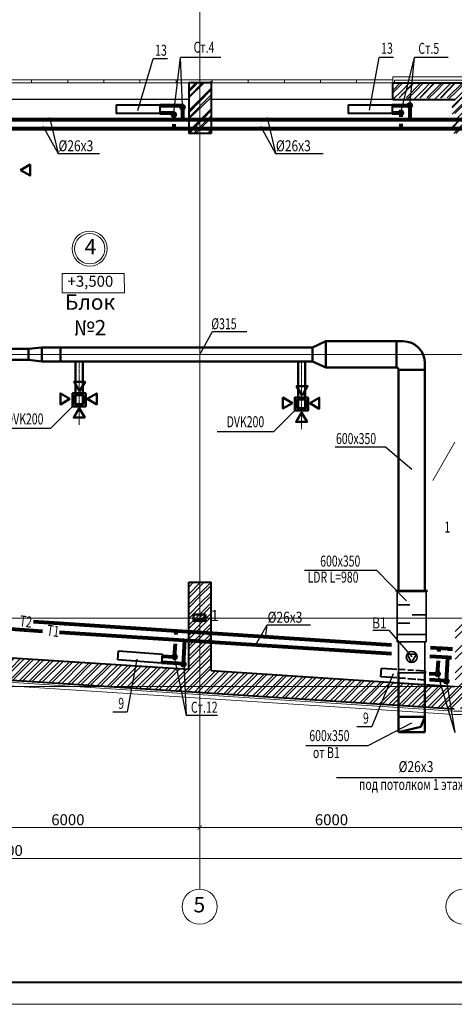
# Model space of a CAD drawing. Units: millimetres. Extents: x -839034 to -361277, y 195694 to 318789.
# Drawn here: x -724818 to -714923, y 195694 to 218099 of the extents above; entities that cross this region are included whole.
import ezdxf
from ezdxf.enums import TextEntityAlignment as Align

# ---------------------------------------------------------------- set-up
doc = ezdxf.new("R2010")
doc.units = ezdxf.units.MM
doc.header["$LTSCALE"] = 10
doc.header["$PDMODE"] = 4
doc.linetypes.add('AM_ISO08W050', pattern=[18, 12, -1.5, 3, -1.5])
doc.layers.get('0').update_dxf_attribs({"lineweight": 20})
doc.layers.get('Defpoints').update_dxf_attribs({"color": 2})
for name, color, linetype, lineweight in [('RADYATOR', 20, 'Continuous', 40), ('ЗАЛИВА', 30, 'Continuous', 9), ('ОВ-вытяжка', 5, 'Continuous', 50), ('ОВ-оборуд', 32, 'Continuous', 35), ('Оси', 155, 'AM_ISO08W050', 18), ('Трубы рад', 180, 'Continuous', 80)]:
    doc.layers.add(name, color=color, linetype=linetype, lineweight=lineweight)
doc.layers.add('Надписи', color=94, linetype='Continuous')
doc.layers.add('ПОЛИЛИНИЯ', color=94, linetype='Continuous')
doc.styles.add('arial cyr', font='ARIAL.TTF')
doc.styles.add('ROMANS25', font='romans.shx', dxfattribs={"width": 0.7, "height": 250})
doc.styles.get("Standard").update_dxf_attribs({"font": 'romans.shx', "height": 300})
doc.dimstyles.new('Архит', dxfattribs={"dimtxt": 250, "dimasz": 100, "dimexe": 100, "dimexo": 100, "dimgap": 50, "dimtad": 1, "dimdec": 0, "dimrnd": 5, "dimtxsty": 'arial cyr', "dimblk": 'ARCHTICK', "dimcen": 100, "dimdle": 100, "dimadec": 0, "dimazin": 0, "dimtfac": 1, "dimtdec": 0, "dimtmove": 0, "dimatfit": 3, "dimldrblk": 'ARCHTICK', "dimfxl": 0, "dimlwd": 15, "dimlwe": 15, "dimarcsym": 0})
pattern_1 = [(45, (-4382328.656270008, 1013301.608665586), (-235.7317231781781, 235.7317231780617), []), (45, (-4382171.501720008, 1013301.608665586), (-235.7317231781781, 235.7317231780617), [])]

# ---------------------------------------------------------------- blocks, each defined once
blk = doc.blocks.new('_ArchTick')
at = {"color": 0, "linetype": 'ByBlock', "const_width": 0.15}
blk.add_lwpolyline([(-0.5, -0.5), (0.5, 0.5)], dxfattribs=at)
blk = doc.blocks.new('*D453')
at = {"color": 0, "linetype": 'ByBlock', "lineweight": 15, "ltscale": 10}
for p, q in [((-741719.8139654078, 199611.8946290023), (-741719.8139654078, 198916.095208192)), ((-708719.8139654073, 199611.8946289615), (-708719.8139654073, 198916.095208192)), ((-708619.8139654073, 199016.095208192), (-741819.8139654078, 199016.095208192))]:
    blk.add_line(p, q, dxfattribs=at)
at = {"layer": 'Defpoints', "linetype": 'ByBlock', "ltscale": 10}
for p in [(-741719.8139654078, 199711.8946290023), (-708719.8139654073, 199711.8946289615)]:
    blk.add_point(p, dxfattribs=at)
at = {"color": 0, "linetype": 'ByBlock', "lineweight": 15, "ltscale": 10, "xscale": 100, "yscale": 100, "zscale": 100, "rotation": 180}
blk.add_blockref('_ArchTick', (-741719.8139654078, 199016.095208192), dxfattribs=at)
at = {"color": 0, "linetype": 'ByBlock', "lineweight": 15, "ltscale": 10, "xscale": 100, "yscale": 100, "zscale": 100}
blk.add_blockref('_ArchTick', (-708719.8139654073, 199016.095208192), dxfattribs=at)
at = {"color": 0, "linetype": 'ByBlock', "ltscale": 10, "insert": (-725219.8139654075, 199194.3353173325), "char_height": 250, "attachment_point": 5, "style": 'arial cyr'}
blk.add_mtext('\\A0;33000', dxfattribs=at)
blk = doc.blocks.new('*D454')
at = {"color": 0, "linetype": 'ByBlock', "lineweight": 15, "ltscale": 10}
for p, q in [((-720719.8139653021, 200094.6093493485), (-720719.8139653021, 199616.0952082637)), ((-714619.8139654641, 199716.0952082637), (-720819.8139653021, 199716.0952082637)), ((-714719.8139654641, 199788.1397137847), (-714719.8139654641, 199616.0952082637))]:
    blk.add_line(p, q, dxfattribs=at)
at = {"layer": 'Defpoints', "linetype": 'ByBlock', "ltscale": 10}
for p in [(-720719.8139653021, 200194.6093493485), (-714719.8139654641, 199888.1397137847)]:
    blk.add_point(p, dxfattribs=at)
at = {"color": 0, "linetype": 'ByBlock', "lineweight": 15, "ltscale": 10, "xscale": 100, "yscale": 100, "zscale": 100, "rotation": 180}
blk.add_blockref('_ArchTick', (-720719.8139653021, 199716.0952082637), dxfattribs=at)
at = {"color": 0, "linetype": 'ByBlock', "lineweight": 15, "ltscale": 10, "xscale": 100, "yscale": 100, "zscale": 100}
blk.add_blockref('_ArchTick', (-714719.8139654641, 199716.0952082637), dxfattribs=at)
at = {"color": 0, "linetype": 'ByBlock', "ltscale": 10, "insert": (-717719.8139653831, 199894.2500513742), "char_height": 250, "attachment_point": 5, "style": 'arial cyr'}
blk.add_mtext('\\A0;6000', dxfattribs=at)
blk = doc.blocks.new('*D455')
at = {"color": 0, "linetype": 'ByBlock', "lineweight": 15, "ltscale": 10}
for p, q in [((-720619.813965452, 199716.0952082641), (-726819.8139653677, 199716.0952082641)), ((-726719.8139653677, 199788.1397137853), (-726719.8139653677, 199616.0952082641)), ((-720719.813965452, 199788.139713785), (-720719.813965452, 199616.0952082641))]:
    blk.add_line(p, q, dxfattribs=at)
at = {"layer": 'Defpoints', "linetype": 'ByBlock', "ltscale": 10}
for p in [(-726719.8139653677, 199888.1397137853), (-720719.813965452, 199888.139713785)]:
    blk.add_point(p, dxfattribs=at)
at = {"color": 0, "linetype": 'ByBlock', "lineweight": 15, "ltscale": 10, "xscale": 100, "yscale": 100, "zscale": 100, "rotation": 180}
blk.add_blockref('_ArchTick', (-726719.8139653677, 199716.0952082641), dxfattribs=at)
at = {"color": 0, "linetype": 'ByBlock', "lineweight": 15, "ltscale": 10, "xscale": 100, "yscale": 100, "zscale": 100}
blk.add_blockref('_ArchTick', (-720719.813965452, 199716.0952082641), dxfattribs=at)
at = {"color": 0, "linetype": 'ByBlock', "ltscale": 10, "insert": (-723719.8139654099, 199894.2500513746), "char_height": 250, "attachment_point": 5, "style": 'arial cyr'}
blk.add_mtext('\\A0;6000', dxfattribs=at)
blk = doc.blocks.new('22')
at = {"layer": 'RADYATOR'}
for p, q in [((418979.56908311, 338109.2696905863), (418979.5690831098, 337109.2696905863)), ((418979.56908311, 338109.2696905863), (419179.5690831101, 338109.2696905864)), ((419179.5690831098, 337109.2696905864), (419179.5690831101, 338109.2696905864)), ((418979.5690831098, 337109.2696905863), (419179.5690831098, 337109.2696905864))]:
    blk.add_line(p, q, dxfattribs=at)

msp = doc.modelspace()

# ---------------------------------------------------------------- hatches: boundary and pattern name
at = {"ltscale": 30}
h = msp.add_hatch(dxfattribs=at)
h.set_pattern_fill('ANSI32', color=256, scale=35, style=0)
h.set_pattern_definition(pattern_1)
h.paths.add_polyline_path([(-720504.8139653784, 216660.8448437304), (-720934.8139653794, 216660.8448437305), (-720934.8139653794, 216702.716297944), (-720974.8139653784, 216702.716297944), (-720974.8139653784, 215512.7162980036), (-720464.8139653784, 215512.7162980036), (-720464.8139653784, 216702.716297944), (-720504.8139653784, 216702.716297944)])
h = msp.add_hatch(dxfattribs=at)
h.set_pattern_fill('ANSI32', color=256, scale=35, style=0)
h.set_pattern_definition(pattern_1)
h.paths.add_polyline_path([(-714719.8139653845, 216482.7162980388), (-714719.8139653845, 216658.9733893894), (-716326.6944878685, 216658.9733893917), (-716326.6944878685, 216482.7162980409)])
h.paths.add_polyline_path([(-713433.082256137, 216482.7162980373), (-713433.0822561366, 216658.9733893877), (-714719.813965385, 216658.9733893896), (-714719.813965385, 216482.7162980389)])
h = msp.add_hatch(dxfattribs=at)
h.set_pattern_fill('ANSI32', color=256, scale=35, style=0)
h.set_pattern_definition(pattern_1)
h.paths.add_polyline_path([(-714529.8139653784, 216280.8448437347), (-714529.8139653789, 215512.7162980632), (-714719.8139653845, 215512.7162980632), (-714719.8139653845, 216482.7162980388), (-713433.0822561366, 216482.7162980373), (-713433.082256137, 216280.8448437357)])
h.paths.add_polyline_path([(-716326.6944878675, 216280.8448437381), (-716326.694487868, 216482.7162980408), (-714719.8139653836, 216482.7162980389), (-714719.813965384, 215512.7162980631), (-714909.8139653482, 215512.7162980632), (-714909.8139653486, 216280.8448437371)])
h = msp.add_hatch(dxfattribs=at)
h.set_pattern_fill('ANSI32', color=256, scale=35, style=0)
h.set_pattern_definition(pattern_1)
h.paths.add_polyline_path([(-726464.8139653784, 203676.1492760396), (-726464.813965378, 204482.7190011356), (-726719.8139653794, 204482.7190576795), (-726719.8139653784, 203181.6093936117), (-720719.8139653798, 202792.6539762751), (-720719.8139653803, 204482.7177272384), (-720974.8139653784, 204482.717783782), (-720974.8139653784, 203320.255069236)])
h.paths.add_polyline_path([(-726974.8139653784, 203709.2104865128), (-732464.8139654078, 204065.1046934323), (-732464.8139654082, 204482.7203315766), (-732719.8139653729, 204482.7203881202), (-732719.8139653733, 203570.5648109477), (-726719.8139653794, 203181.6093936114), (-726719.8139653794, 204482.7190576794), (-726974.8139653929, 204482.7191142231)])
h.paths.add_polyline_path([(-726719.8139653798, 204482.7190576795), (-726464.8139653784, 204482.7190011357), (-726464.8139653784, 205298.1659038858), (-726719.8139653794, 205298.1659038858)])
h.paths.add_polyline_path([(-726719.8139653789, 205298.1659038859), (-726974.8139654087, 205298.1659038858), (-726974.8139653933, 204482.7191142231), (-726719.8139653784, 204482.7190576792)])
h.paths.add_polyline_path([(-732719.8139653729, 204482.7203881204), (-732464.8139654082, 204482.7203315767), (-732464.8139654082, 205298.1659040051), (-732719.8139653724, 205298.1659039454)])
h.paths.add_polyline_path([(-732719.8139653719, 205298.1659039455), (-732974.8139654087, 205298.1659038858), (-732974.8139654092, 204482.7204446641), (-732719.8139653733, 204482.7203881203)])
h = msp.add_hatch(dxfattribs=at)
h.set_pattern_fill('ANSI32', color=256, scale=35, style=0)
h.set_pattern_definition(pattern_1)
h.paths.add_polyline_path([(-714714.8139654404, 202416.8946288423), (-714918.3756485783, 202416.8946288423), (-720714.8139654283, 202792.6539762752), (-720714.8139654287, 204482.7177272381), (-720459.8139654222, 204482.7176706945), (-720459.8139654571, 203287.1938587446), (-714904.8139654567, 202927.0859683371), (-714904.8139654697, 204482.716438928), (-714714.813965439, 204482.7163967973)])
h.paths.add_polyline_path([(-720714.8139654278, 205298.1659038859), (-720459.8139653971, 205298.1659038858), (-720459.8139654213, 204482.7176706944), (-720714.8139654278, 204482.7177272383)])
h.paths.add_polyline_path([(-720969.8139654278, 205298.1659038859), (-720714.8139654283, 205298.1659038857), (-720714.8139654283, 204482.7177272381), (-720969.8139654278, 204482.717783782)])
at = {"layer": 'ЗАЛИВА'}
h = msp.add_hatch(dxfattribs=at)
h.set_pattern_fill('ANSI32', color=0, scale=35, style=0)
h.set_pattern_definition([(-135, (-222222754.925559, 476763309.8302178), (235.7317231780653, -235.7317231780653), []), (-135, (-222222912.0801089, 476763309.8302178), (235.7317231780653, -235.7317231780653), [])])
h.paths.add_polyline_path([(-720504.8139653784, 216660.8448437304), (-720934.8139653794, 216660.8448437305), (-720934.8139653794, 216702.716297944), (-720974.8139653784, 216702.716297944), (-720974.8139653784, 215512.7162980036), (-720464.8139653784, 215512.7162980036), (-720464.8139653784, 216702.716297944), (-720504.8139653784, 216702.716297944)])
h = msp.add_hatch(dxfattribs=at)
h.set_pattern_fill('ANSI32', color=0, scale=35, style=0)
h.set_pattern_definition([(-135, (-222222754.925559, 476763309.8302178), (235.7317231780653, -235.7317231780653), []), (-135, (-222222912.080109, 476763309.8302178), (235.7317231780653, -235.7317231780653), [])])
h.paths.add_polyline_path([(-720504.8139653784, 216660.8448437304), (-720934.8139653794, 216660.8448437304), (-720934.8139653794, 216702.7162979439), (-720974.8139653784, 216702.7162979439), (-720974.8139653784, 215512.7162980035), (-720464.8139653784, 215512.7162980035), (-720464.8139653784, 216702.7162979439), (-720504.8139653784, 216702.7162979439)])
h = msp.add_hatch(dxfattribs=at)
h.set_pattern_fill('ANSI32', color=0, scale=35, style=0)
h.set_pattern_definition([(-135, (-222210754.925559, 476763309.8302178), (235.7317231780653, -235.7317231780653), []), (-135, (-222210912.0801089, 476763309.8302178), (235.7317231780653, -235.7317231780653), [])])
h.paths.add_polyline_path([(-713433.082256137, 216660.8448437305), (-716326.6944878675, 216660.8448437305), (-716326.6944878685, 216322.7162980632), (-714974.8139653491, 216322.7162980632), (-714974.8139653486, 215512.7162980632), (-714464.8139653784, 215512.7162980632), (-714464.8139653784, 216322.7162980633), (-713433.0822561366, 216322.7162980631)])
h = msp.add_hatch(dxfattribs=at)
h.set_pattern_fill('ANSI32', color=0, scale=35, style=0)
h.set_pattern_definition([(-135, (-222210754.925559, 476763309.8302178), (235.7317231780653, -235.7317231780653), []), (-135, (-222210912.080109, 476763309.8302178), (235.7317231780653, -235.7317231780653), [])])
h.paths.add_polyline_path([(-713433.082256137, 216660.8448437304), (-716326.6944878675, 216660.8448437304), (-716326.6944878685, 216322.7162980631), (-714974.8139653491, 216322.7162980631), (-714974.8139653486, 215512.7162980631), (-714464.8139653784, 215512.7162980631), (-714464.8139653784, 216322.7162980633), (-713433.0822561366, 216322.7162980631)])

# ---------------------------------------------------------------- linework, layer by layer
at = {"ltscale": 0.2}
for p, q in [((-720719.8139653798, 198315.2957874224), (-720719.8139653784, 222423.5214470636)), ((-702719.814100267, 210482.7163184187), (-745416.0123646875, 210482.7240125406)), ((-714274.8139653784, 204482.7162981228), (-745416.0123646866, 204482.7232033775)), ((-708279.8093653959, 202928.1055235644), (-745416.0206176104, 202930.1537149334))]:
    msp.add_line(p, q, dxfattribs=at)
at = {"color": 0}
for p, q in [((-720464.8139653784, 216728.9733893917), (-726464.8139653803, 216730.8448436709)), ((-720974.8139653784, 216660.8448437306), (-726464.8139653784, 216660.844843671)), ((-724548.0670659567, 216660.8448436829), (-724548.0670659562, 216730.8448436916)), ((-723724.8139653826, 216660.8448436829), (-723724.8139653826, 216730.8448437006)), ((-722901.5608648086, 216660.8448436829), (-722901.5608648082, 216730.8448437094)), ((-722079.960864755, 216660.8448436829), (-722079.960864755, 216730.8448437183)), ((-721258.3608648503, 216660.8448436829), (-721258.361371372, 216729.2209040066)), ((-716326.6944878978, 216728.9733893917), (-720464.8139653784, 216728.9733893917)), ((-716326.6944878978, 216658.9733893917), (-720464.8139653784, 216658.9733893917)), ((-720436.7613835415, 216660.8509299935), (-720436.7618900632, 216729.2269903172)), ((-719614.7475894076, 216658.9733893917), (-719614.7475894076, 216728.9733893917)), ((-718792.7343140222, 216658.9733893916), (-718792.7343140222, 216728.9733893917)), ((-717970.7210386373, 216658.9733893916), (-717970.7210386373, 216728.9733893917)), ((-717148.7077632524, 216658.9733893917), (-717148.7077632524, 216728.9733893917)), ((-720974.8139653784, 216280.8448437414), (-726464.8139653784, 216280.8448437414)), ((-716326.6944878978, 216280.8448437398), (-720464.8139653784, 216280.8448437398)), ((-748232.1792045288, 196194.4711518793), (-667502.3077928178, 196194.471151939)), ((-748232.1792045288, 196194.4711518793), (-667502.3077928178, 196194.471151939)), ((-666132.1792045288, 195694.471151939), (-750232.1792045884, 195694.4711519986)), ((-666132.1792045288, 195694.471151939), (-750232.1792045884, 195694.4711519986))]:
    msp.add_line(p, q, dxfattribs=at)
at = {"lineweight": 40}
for p, q in [((-720969.8139654283, 216660.8448437306), (-720969.8139654273, 215512.7162980036)), ((-720459.8139654273, 216660.8448437306), (-720969.8139654283, 216660.8448437306)), ((-720459.8139654273, 216660.8448437306), (-720459.8139654273, 215512.7162980036)), ((-716326.694487868, 216280.8448437398), (-716326.694487868, 216658.9733893917)), ((-716326.6944878978, 216658.9733893917), (-713433.0822561366, 216658.9733893878)), ((-716326.6944878685, 216280.8448437381), (-714909.8139653482, 216280.844843737)), ((-720459.8139654273, 215512.7162980036), (-720969.8139654273, 215512.7162980036)), ((-720969.8139654273, 203319.9309397248), (-720969.8139654273, 205298.1659038858)), ((-720969.8139654273, 205298.1659038858), (-720459.8139654273, 205298.1659038858)), ((-720459.8139654571, 203286.8697292337), (-720459.8139653975, 205298.1659038262)), ((-738923.3756475133, 203972.7162981228), (-714923.3756494505, 202416.8946289019)), ((-726459.8139653798, 203675.8251465252), (-720969.8139654273, 203319.9309397248)), ((-720459.8139654571, 203286.8697292337), (-714909.8139653784, 202927.0859683351))]:
    msp.add_line(p, q, dxfattribs=at)
at = {"ltscale": 30}
for p, q in [((-716326.6944878685, 216800.8448437307), (-713433.082256137, 216800.8448437307)), ((-716326.6944878978, 216658.9733893917), (-716326.6944878685, 216800.8448437307)), ((-716286.6944878689, 216720.844843731), (-713473.0822561366, 216720.8448437307)), ((-716286.694487868, 216660.8448437306), (-716286.6944878685, 216720.8448437307)), ((-738925.3185422906, 203922.7162981229), (-714927.2570565661, 202366.8946289021)), ((-738927.9095557268, 203842.7162981231), (-714932.4322660543, 202286.8946289021)), ((-714314.8139653789, 202366.8946289019), (-714927.2570565679, 202366.894628902)), ((-714274.813965378, 202286.8946289019), (-714932.4322660534, 202286.894628902))]:
    msp.add_line(p, q, dxfattribs=at)
at = {"color": 0, "ltscale": 0.2}
msp.add_lwpolyline([(-748232.1792045288, 224894.4711518793, 40, 40, 0), (-666632.1792045288, 224894.4711518793, 40, 40, 0), (-666632.1792045288, 196194.471151939, 40, 40, 0), (-748232.1792045288, 196194.471151939, 40, 40, 0)], format="xyseb", close=True, dxfattribs=at)
msp.add_lwpolyline([(-748232.1792045288, 224894.4711518793, 40, 40, 0), (-666632.1792045288, 224894.4711518793, 40, 40, 0), (-666632.1792045288, 196194.471151939, 40, 40, 0), (-748232.1792045288, 196194.471151939, 40, 40, 0)], format="xyseb", close=True, dxfattribs=at)
at = {"color": 0}
msp.add_lwpolyline([(-722432.9592488653, 211880.6987892632), (-723847.8408686478, 211880.6987892632), (-723847.8408686478, 212326.9758898263), (-722440.2653797779, 212326.9758898263)], close=True, dxfattribs=at)
at = {"ltscale": 30}
msp.add_lwpolyline([(-714909.8139654679, 208482.7162978844), (-715409.8139654679, 207616.6908941464)], dxfattribs=at)
at = {"color": 0}
for centre, radius in [((-723223.6554102476, 212887.3074983449), 400), ((-723223.6554102476, 212887.3074983449), 345), ((-720719.8139653798, 197915.2957874224), 400), ((-714719.8139653798, 197915.2957874224), 400)]:
    msp.add_circle(centre, radius, dxfattribs=at)
at = {"layer": 'RADYATOR'}
for p, q in [((-716594.1159798078, 203146.770518413), (-716579.2286923401, 203346.215670452)), ((-716579.2286923401, 203346.215670452), (-716235.0613310077, 203320.5258083884)), ((-716040.5794916558, 203306.0090000324), (-716169.0850807306, 203315.6011090719)), ((-715851.0575918508, 203291.8624190051), (-715979.5631809256, 203301.4545280446)), ((-715592.3789048668, 203272.5537322031), (-715798.4282362548, 203287.93397884)), ((-715592.4934379678, 203135.8206055746), (-715582.0029321451, 203271.7792331137)), ((-716233.8948356507, 203119.8823455485), (-716594.1159798078, 203146.770518413)), ((-716032.3070696227, 203104.8351258385), (-716190.6079710689, 203116.6512617643)), ((-715795.7840415852, 203087.1802153274), (-715979.6777140266, 203100.9066856735)), ((-715592.4934379678, 203072.005889832), (-715758.1161235648, 203084.3685494727))]:
    msp.add_line(p, q, dxfattribs=at)
at = {"layer": 'ЗАЛИВА', "color": 0}
for p, q in [((-720930.84187864, 205298.165903758), (-720974.8139653974, 205254.1938170006)), ((-720616.5329822623, 205298.1659038176), (-720974.8139653378, 204939.8849207421)), ((-720930.841878789, 205298.165903758), (-720974.8139653676, 205254.1938171943)), ((-720616.5329823666, 205298.1659038474), (-720974.8139653825, 204939.8849208315)), ((-720464.8139653676, 205292.7303707113), (-720974.8139653974, 204782.7303706964)), ((-720464.8139653527, 205292.7303708752), (-720974.8139653527, 204782.7303708901)), ((-720464.813965308, 204978.4214743932), (-720974.8139653229, 204468.4214743634)), ((-720464.8139653527, 204978.4214744826), (-720974.8139653676, 204468.4214744677)), ((-720464.8139653974, 204821.2669243028), (-720974.8139653825, 204311.2669243326)), ((-720464.813965308, 204821.2669245561), (-720974.8139653378, 204311.2669245114)), ((-720464.8139653378, 204506.9580279698), (-720974.8139653229, 203996.9580279996)), ((-720464.8139653527, 204506.9580281188), (-720974.8139653676, 203996.9580281039)), ((-720464.8139653527, 204349.8034779837), (-720974.8139653676, 203839.8034779688)), ((-720464.8139652931, 204349.8034781923), (-720974.8139653378, 203839.8034781476)), ((-720464.8139652931, 204035.4945816507), (-720974.8139653527, 203525.4945815911)), ((-720464.8139653378, 204035.494581755), (-720974.8139653527, 203525.4945817401)), ((-720464.8139653378, 203878.3400316199), (-720974.8139653527, 203368.3400315901)), ((-720464.8139652782, 203878.3400318136), (-720974.8139653676, 203368.3400317391)), ((-724709.647117483, 203562.3690003713), (-725189.0389808589, 203082.9771369805)), ((-724709.6471176171, 203562.3690003862), (-725189.038980993, 203082.9771370103)), ((-724562.0600334578, 203552.8015344103), (-725041.4481545561, 203073.4134133121)), ((-724562.0600336068, 203552.8015343954), (-725041.4481546902, 203073.413413327)), ((-724266.8860566341, 203533.6666148414), (-724746.2666931623, 203054.2859782984)), ((-724266.8860567682, 203533.6666148563), (-724746.2666932517, 203054.285978358)), ((-724119.2989726239, 203524.0991488507), (-724598.6758668893, 203044.7222546001)), ((-724119.298972758, 203524.0991488656), (-724598.6758670085, 203044.722254615)), ((-723824.1249958449, 203504.964229252), (-724303.4944054657, 203025.5948196163)), ((-723824.1249959343, 203504.9642293116), (-724303.4944056296, 203025.5948196163)), ((-723676.537911775, 203495.3967633208), (-724155.903579148, 203016.0310959627)), ((-723676.5379119837, 203495.3967632761), (-724155.9035793417, 203016.031095918)), ((-723381.3639349514, 203476.2618437519), (-723860.7221177542, 202996.903660964)), ((-723381.3639350855, 203476.2618437817), (-723860.7221178883, 202996.9036609789)), ((-723233.7768509262, 203466.6943777909), (-723713.1312914663, 202987.3399372508)), ((-723233.7768511199, 203466.6943777462), (-723713.1312916451, 202987.3399372359)), ((-722938.6028742068, 203447.5594581922), (-723417.9498301768, 202968.2125022074)), ((-722938.6028742963, 203447.5594582518), (-723417.9498302662, 202968.212502267)), ((-722791.0157901668, 203437.9919922461), (-723270.3590038293, 202958.6487785687)), ((-722791.0157903307, 203437.9919922163), (-723270.3590040379, 202958.648778524)), ((-720464.8139653229, 203564.0311352422), (-721204.088391664, 202824.7567089011)), ((-720464.8139653229, 203564.0311353912), (-721204.088391813, 202824.7567088862)), ((-722495.841813358, 203418.8570727219), (-722975.1775424504, 202939.5213436296)), ((-722495.841813507, 203418.857072707), (-722975.1775425845, 202939.5213436445)), ((-722348.254729318, 203409.2896067759), (-722827.5867161476, 202929.9576199462)), ((-722348.2547294819, 203409.2896067461), (-722827.5867162966, 202929.9576199462)), ((-722053.0807525092, 203390.1546871921), (-722532.4052547687, 202910.8301849177)), ((-722053.0807526582, 203390.1546871921), (-722532.4052548581, 202910.8301849773)), ((-721905.4936684989, 203380.5872212013), (-722384.8144284212, 202901.2664612939)), ((-721905.4936686628, 203380.5872212013), (-722384.8144286149, 202901.2664612343)), ((-721610.3196916752, 203361.4523016324), (-722089.6329671019, 202882.1390262207)), ((-721610.3196918094, 203361.4523016622), (-722089.632967236, 202882.1390262356)), ((-721462.7326076799, 203351.8848356565), (-721942.0421407246, 202872.5753025969)), ((-721462.732607814, 203351.8848356714), (-721942.0421409183, 202872.5753025522)), ((-721167.5586308264, 203332.7499161025), (-721646.8606793606, 202853.4478675833)), ((-721167.5586309605, 203332.7499161323), (-721646.8606794947, 202853.4478675982)), ((-721019.9715467864, 203323.1824501713), (-721499.2698530578, 202843.8841438999)), ((-721019.9715469652, 203323.1824501415), (-721499.2698532515, 202843.8841438552)), ((-720464.8139653229, 203406.8765852412), (-721056.4975653612, 202815.1929852178)), ((-720464.8139652633, 203406.8765854498), (-721056.4975655102, 202815.1929852178)), ((-720282.0365092331, 203275.3451450726), (-720761.3161040568, 202796.0655502488)), ((-720282.0365093672, 203275.3451450875), (-720761.316104176, 202796.0655502637)), ((-720134.4494252079, 203265.7776791116), (-720613.7252777391, 202786.5018265655)), ((-720134.4494253569, 203265.7776790967), (-720613.725277903, 202786.5018265655)), ((-719839.2754484289, 203246.642759498), (-720318.5438163602, 202767.3743915667)), ((-719839.2754485183, 203246.6427595576), (-720318.5438164645, 202767.3743916114)), ((-719691.6883643591, 203237.0752935817), (-720170.9529900127, 202757.8106679281)), ((-719691.6883645081, 203237.0752935668), (-720170.9529902064, 202757.8106678834)), ((-719396.5143875801, 203217.9403739681), (-719875.7715286338, 202738.6832328995)), ((-719396.5143876695, 203217.9403740277), (-719875.7715287679, 202738.6832329293)), ((-719248.9273035103, 203208.3729080518), (-719728.180702331, 202729.1195092311)), ((-719248.927303704, 203208.3729080071), (-719728.1807024651, 202729.119509246)), ((-718953.7533266866, 203189.2379884829), (-719432.9992409372, 202709.9920742174)), ((-718953.7533268207, 203189.2379884978), (-719432.9992411011, 202709.9920742174)), ((-718806.1662426763, 203179.6705224921), (-719285.4084146642, 202700.4283505192)), ((-718806.1662428104, 203179.6705225219), (-719285.4084148281, 202700.4283504894)), ((-718510.9922658824, 203160.5356029083), (-718990.2269532704, 202681.3009155204)), ((-718510.9922659718, 203160.535602968), (-718990.2269534045, 202681.3009155353)), ((-718363.4051818275, 203150.9681369623), (-718842.6361269229, 202671.7371918818)), ((-718363.4051820212, 203150.9681369176), (-718842.6361271166, 202671.737191837)), ((-718068.2312050485, 203131.8332174828), (-718547.4546655887, 202652.6097569426)), ((-718068.2312051826, 203131.8332174977), (-718547.4546657377, 202652.6097569277)), ((-717920.6441210383, 203122.265751492), (-718399.8638393455, 202643.0460331847)), ((-717920.6441211873, 203122.265751492), (-718399.8638394796, 202643.0460332145)), ((-717625.4701442295, 203103.1308319082), (-718104.6823779517, 202623.918598186)), ((-717625.4701443189, 203103.1308319678), (-718104.6823780411, 202623.9185982456)), ((-717477.8830601894, 203093.563365977), (-717957.0915516042, 202614.3548745473)), ((-717477.8830603831, 203093.5633659174), (-717957.0915518128, 202614.3548745026)), ((-717182.7090833806, 203074.4284463783), (-717661.9100902253, 202595.2274395486)), ((-717182.7090835148, 203074.4284463932), (-717661.9100903594, 202595.2274395635)), ((-717035.1219993406, 203064.8609804471), (-717514.3192639374, 202585.6637158503)), ((-717035.1219995194, 203064.8609804173), (-717514.3192640864, 202585.6637158503)), ((-716739.9480225318, 203045.7260608485), (-717219.1378025436, 202566.5362808367)), ((-716739.9480226212, 203045.7260609081), (-717219.137802633, 202566.5362808963)), ((-716592.3609385365, 203036.1585948726), (-717071.5469762408, 202556.9725571682)), ((-716592.3609386706, 203036.1585948875), (-717071.5469763898, 202556.9725571533)), ((-716297.186961683, 203017.0236753186), (-716776.365514847, 202537.8451221546)), ((-716297.1869618171, 203017.0236753484), (-716776.3655149811, 202537.8451221844)), ((-716149.5998776429, 203007.4562093874), (-716628.7746885293, 202528.281398501)), ((-716149.5998778217, 203007.4562093576), (-716628.7746886932, 202528.2813984712)), ((-714529.8139653974, 203212.8517826011), (-715300.457825514, 202442.2079224845)), ((-714529.8139653676, 203212.8517827948), (-715300.4578256779, 202442.2079224845)), ((-715854.4259008938, 202988.3212897887), (-716333.5932271951, 202509.1539635023)), ((-715854.4259010428, 202988.3212897887), (-716333.5932273292, 202509.1539635172)), ((-715706.8388168537, 202978.7538238575), (-716186.0024008923, 202499.5902398189)), ((-715706.8388170325, 202978.7538238277), (-716186.002401086, 202499.5902397742)), ((-715411.6648400449, 202959.6189043184), (-715890.8209395134, 202480.46280485)), ((-715411.6648401939, 202959.6189043184), (-715890.8209396475, 202480.4628048649)), ((-715264.0777560049, 202950.0514383873), (-715743.2301131957, 202470.8990811964)), ((-715264.0777561986, 202950.0514383425), (-715743.2301133447, 202470.8990811964)), ((-714968.9037791961, 202930.9165188035), (-715448.0486518317, 202451.7716461679)), ((-714968.9037793451, 202930.9165187886), (-715448.0486519807, 202451.7716461679)), ((-714501.4654441946, 202926.8914074262), (-715005.27636415, 202423.0804874708)), ((-714501.4654443436, 202926.8914074262), (-715005.2763642394, 202423.0804875304))]:
    msp.add_line(p, q, dxfattribs=at)
at = {"layer": 'Надписи', "ltscale": 0.3}
for p, q in [((-722131.6272682837, 216032.2585884689), (-721776.2266846217, 217208.8253769565)), ((-721451.7070782591, 217208.8253769563), (-721776.2266846217, 217208.8253769565)), ((-721309.681289774, 215981.5511891188), (-721156.2948362279, 217240.5994275723)), ((-720236.0090987721, 217240.599427572), (-721156.2948362279, 217240.5994275723)), ((-721109.681289774, 216148.0196707806), (-721156.2948362279, 217240.5994275723)), ((-716853.6889280515, 216039.4604634105), (-716630.5706208722, 217240.5994275413)), ((-716306.0510145096, 217240.5994275411), (-716630.5706208722, 217240.5994275413)), ((-716138.4128151123, 215981.5511890874), (-715832.2180094103, 217240.5994275408)), ((-715938.4128151123, 216148.0196707491), (-715832.2180094103, 217240.5994275408)), ((-715064.7406241103, 217240.5994275406), (-715832.2180094103, 217240.5994275408)), ((-724138.5776646702, 215872.9417655866), (-723945.3801150926, 215056.510083656)), ((-719187.2836017279, 215872.9417655866), (-718994.0860521503, 215056.510083656)), ((-724289.8006133811, 215672.941765587), (-723945.3801150926, 215056.510083656)), ((-719338.5065504388, 215672.941765587), (-718994.0860521503, 215056.510083656)), ((-720719.8139653791, 210482.7201425839), (-720429.3372848592, 211003.1648112817)), ((-720429.3372848592, 211003.1648112817), (-719649.4648345913, 211003.1648112817)), ((-724112.0832436398, 208807.4993893606), (-723615.0552730855, 209300.1105176327)), ((-719035.0056468883, 208726.0429527765), (-718537.977676334, 209218.6540810486)), ((-725398.9571789369, 208807.4993893606), (-724112.0832436398, 208807.4993893606)), ((-720321.8795821854, 208726.0429527765), (-719035.0056468883, 208726.0429527765)), ((-717639.1839427234, 208376.6905450026), (-716489.0830659658, 208376.6905450026)), ((-716489.0830659658, 208376.6905450026), (-715892.4934379678, 207873.6076785313)), ((-718334.9113726504, 205574.5985644466), (-716692.0565514447, 205574.5985644466)), ((-716692.0565514447, 205574.5985644466), (-716014.7950007812, 204878.7721907782)), ((-719449.0243922926, 203866.5039255489), (-719185.0605020386, 204329.3068017801)), ((-719218.7441319048, 204028.8909053909), (-719185.0605020386, 204329.3068017801)), ((-716779.3423544017, 204205.1515542507), (-716415.4878836636, 204205.1515542507)), ((-716415.4878836636, 204205.1515542507), (-715892.4934379678, 203597.7518842342)), ((-722151.5503427886, 203551.7556133511), (-722374.6686499679, 202350.6166492203)), ((-721296.8544186965, 203564.3158887979), (-721025.056235701, 202269.256222694)), ((-721082.946531965, 203471.4963669822), (-721025.056235701, 202269.256222694)), ((-716316.2178692042, 203217.9329764747), (-716804.0154608139, 202016.7940123439)), ((-715303.4180609077, 203213.4513780643), (-714909.8139653542, 201882.9530934529)), ((-715103.4180609077, 203046.9828964025), (-714909.8139653542, 201882.9530934529)), ((-722699.1882563304, 202350.6166492205), (-722374.6686499679, 202350.6166492203)), ((-720317.716994417, 202269.2562226935), (-721025.056235701, 202269.256222694)), ((-716887.10364655, 201585.4758433696), (-715892.4934379678, 202100.5373957694)), ((-717139.0920908741, 202016.7940123439), (-716804.0154608139, 202016.7940123439)), ((-718303.0077994239, 201585.4758433696), (-716887.10364655, 201585.4758433696)), ((-714111.1793728101, 200846.1331737966), (-717602.3291144816, 200846.1331737968))]:
    msp.add_line(p, q, dxfattribs=at)
at = {"layer": 'Надписи'}
for p, q in [((-723945.3801150926, 215056.510083656), (-723002.61686804, 215056.510083656)), ((-718994.0860521503, 215056.510083656), (-717908.1455974941, 215056.510083656)), ((-719185.0605020386, 204329.3068017801), (-718196.5117248769, 204329.3068017801))]:
    msp.add_line(p, q, dxfattribs=at)
at = {"layer": 'ОВ-вытяжка', "ltscale": 0.3}
for p, q in [((-724617.1379714395, 210607.7126227117), (-730244.3633265957, 210607.7126227117)), ((-724317.1379714395, 210640.2207946948), (-724617.1379714395, 210607.7126227117)), ((-724617.1379714395, 210607.7126227117), (-724617.1379714395, 210357.7126227117)), ((-724317.1379714395, 210640.2207946948), (-723887.5662947205, 210640.2207946946)), ((-724317.1379714395, 210640.2207946948), (-724317.1379714395, 210325.2207946948)), ((-718148.6839887832, 210640.2207946946), (-723887.5662947205, 210640.2207946946)), ((-723887.5662947205, 210325.2207946947), (-723887.5662947205, 210640.2207946946)), ((-718148.6839887832, 210640.2207946947), (-717848.6839887832, 210782.7207946947)), ((-718148.6839887832, 210640.2207946947), (-718148.6839887832, 210325.2207946947)), ((-716092.4934379687, 210782.7207946946), (-717848.6839887832, 210782.7207946947)), ((-717848.6839887832, 210782.7207946947), (-717848.6839887832, 210182.7207946947)), ((-716242.4934379677, 210182.7207946946), (-716242.4934379677, 210782.7207946946)), ((-724617.1379714395, 210357.7126227117), (-730244.3633265957, 210357.7126227117)), ((-724317.1379714395, 210325.2207946951), (-724617.1379714395, 210357.7126227117)), ((-724317.1379714395, 210325.2207946951), (-723887.5662947205, 210325.2207946947)), ((-718148.6839887832, 210325.2207946947), (-723937.56629472, 210325.2207946947)), ((-723543.527759506, 209353.2178832279), (-723543.5277595056, 210325.2207946946)), ((-723383.5277595121, 209353.2178832279), (-723383.5277595116, 210325.2207946947)), ((-718479.8392467248, 209256.5824776923), (-718479.8392467244, 210325.2207946946)), ((-718319.8392467309, 209256.5824776923), (-718319.8392467309, 210325.2207946947)), ((-718148.6839887832, 210325.2207946947), (-717848.6839887832, 210182.7207946947)), ((-716242.4934379677, 210182.7207946946), (-717848.6839887832, 210182.7207946947)), ((-715592.4934379687, 210282.7207946946), (-715592.4934379678, 205107.0839568516)), ((-716192.4934379677, 210132.7207946946), (-716192.4934379678, 205107.0839568516)), ((-716192.4934379677, 210132.7207946946), (-715592.4934379687, 210132.7207946948)), ((-720859.8139653781, 204421.1089067027), (-720859.8139653781, 204561.1089067027)), ((-720859.8139653784, 204561.1089067027), (-720589.8139653781, 204561.1089067027)), ((-720589.8139653781, 204561.1089067027), (-720629.3098227454, 204479.5520042058)), ((-720589.8139653781, 204421.1089067027), (-720589.8139653781, 204561.1089067027)), ((-720629.3098227454, 204479.5520042058), (-720859.8139653781, 204421.1089067027)), ((-720859.8139653781, 204421.1089067027), (-720589.8139653781, 204421.1089067027)), ((-716190.4934379678, 203239.2518842342), (-716191.4312684872, 202235.3621413514)), ((-715592.4934379678, 203239.2518842342), (-715592.4934379678, 202235.3621413515)), ((-715592.4934379678, 202235.3621413515), (-716191.4312684872, 202235.3621413514)), ((-716191.4312684872, 202235.3621413514), (-716191.4312684872, 201885.3621413514)), ((-715592.4934379678, 202235.3621413515), (-715685.7256877298, 202005.7943646855)), ((-715592.4934379678, 202235.3621413515), (-715592.4934379678, 201885.3621413515)), ((-715685.7256877298, 202005.7943646855), (-716191.4312684872, 201885.3621413514)), ((-715592.4934379678, 201885.3621413515), (-716191.4312684872, 201885.3621413514))]:
    msp.add_line(p, q, dxfattribs=at)
for points in [[(-724799.6400964196, 214677.1939234606), (-724582.851745498, 214552.0311106989), (-724582.851745498, 214802.3567362223)], [(-723452.9698927706, 209642.7374873077), (-723327.8070800087, 209859.5258382293), (-723578.1327055326, 209859.5258382293)], [(-718389.2813799895, 209546.1020817721), (-718264.1185672275, 209762.8904326937), (-718514.4441927514, 209762.8904326937)], [(-723673.3107374787, 209470.3295429748), (-723890.0990884003, 209595.4923557367), (-723890.0990884003, 209345.1667302133)], [(-723315.0552730855, 209600.1105176327), (-723615.0552730855, 209600.1105176327), (-723615.0552730855, 209300.1105176327), (-723315.0552730855, 209300.1105176327)], [(-723365.8342610762, 209553.2178832279), (-723565.8342610762, 209553.2178832279), (-723565.8342610762, 209353.2178832279), (-723365.8342610762, 209353.2178832279)], [(-723278.6212783313, 209470.0135093202), (-723061.8329274097, 209344.8506965584), (-723061.8329274097, 209595.1763220819)], [(-718609.6222246975, 209373.6941374392), (-718826.4105756191, 209498.8569502012), (-718826.4105756191, 209248.5313246777)], [(-718251.3667603043, 209503.4751120972), (-718551.3667603043, 209503.4751120972), (-718551.3667603043, 209203.4751120972), (-718251.3667603043, 209203.4751120972)], [(-718214.9327655501, 209373.3781037846), (-717998.1444146285, 209248.2152910228), (-717998.1444146285, 209498.5409165463)], [(-718302.145748295, 209456.5824776923), (-718502.145748295, 209456.5824776923), (-718502.145748295, 209256.5824776923), (-718302.145748295, 209256.5824776923)], [(-723463.5935666753, 209260.3342523339), (-723588.7563794373, 209043.5459014123), (-723338.4307539134, 209043.5459014123)], [(-718399.9050538942, 209163.6988467983), (-718525.0678666561, 208946.9104958767), (-718274.7422411322, 208946.9104958767)]]:
    msp.add_lwpolyline(points, close=True, dxfattribs=at)
for centre, radius in [((-716092.4934379687, 210282.7207946946), 500), ((-716242.4934379677, 210132.7207946946), 50)]:
    msp.add_arc(centre, radius, 0, 90, dxfattribs=at)
at = {"layer": 'ОВ-оборуд', "ltscale": 0.3}
for p, q in [((-716245.9934379678, 205107.0839568516), (-715538.9934379678, 205107.0839568516)), ((-716245.9934379678, 205107.0839568516), (-716245.9934379678, 205086.0839568516)), ((-716221.4934379678, 203942.3015539945), (-716222.9934379678, 205107.0839568516)), ((-716222.9934379678, 205086.0839568516), (-715561.9934379678, 205086.0839568516)), ((-715561.9934379678, 205107.0839568516), (-715561.9934379678, 203942.3015539945)), ((-715538.9934379678, 205107.0839568516), (-715538.9934379678, 205086.0839568516)), ((-716222.7277292899, 204783.9416339789), (-715939.7108478093, 204783.9416339789)), ((-715884.1954236984, 204558.5899092194), (-715561.9934379678, 204558.5899092194)), ((-716222.7277292899, 204365.3564428854), (-715939.7108478093, 204365.3564428854)), ((-715561.9934379678, 204107.0839568516), (-716222.9934379678, 204107.0839568516)), ((-716221.4934379678, 203942.3015539945), (-715561.9934379678, 203942.3015539945)), ((-716190.4934379678, 203956.2518842342), (-716190.4934379678, 203239.2518842342)), ((-715592.4934379678, 203239.2518842342), (-715592.4934379678, 203956.2518842342)), ((-716211.4934379678, 203239.2518842342), (-715571.4934379678, 203239.2518842342)), ((-716201.4934379678, 203252.0400139159), (-716201.4934379678, 203233.9023503489)), ((-715581.4934379678, 203251.0853981693), (-715581.4934379678, 203231.9931213996))]:
    msp.add_line(p, q, dxfattribs=at)
for points in [[(-715785.2320399937, 203661.5486906167), (-715999.754835942, 203661.5486906167)], [(-715999.754835942, 203661.5486906167), (-715897.3492162559, 203473.0463854895)], [(-715897.3492162559, 203473.0463854895), (-715785.2320399937, 203661.5486906167)]]:
    msp.add_lwpolyline(points, dxfattribs=at)
msp.add_circle((-715892.4934379678, 203597.7518842342), 124.7999999999999, dxfattribs=at)
at = {"layer": 'Оси', "ltscale": 0.2}
for p, q in [((-717848.6839887832, 210482.7207946947), (-717848.6839887832, 210482.7207946947)), ((-723463.5168546258, 208879.5318974447), (-723463.5165008308, 210325.2207946947)), ((-718399.8283418446, 208782.8964919091), (-718399.8279644005, 210325.2207946947))]:
    msp.add_line(p, q, dxfattribs=at)
at = {"layer": 'ПОЛИЛИНИЯ', "color": 0}
for p, q in [((-720464.8139653784, 216700.8448437153), (-720464.8139653784, 215512.7162980036)), ((-720464.8139653784, 216700.8448437153), (-720464.8139653784, 215512.7162980035)), ((-720974.8139653784, 216280.8448437414), (-726464.8139653784, 216280.8448437414)), ((-720974.8139653784, 216280.8448437413), (-726464.8139653784, 216280.8448437413)), ((-714974.8139653486, 216282.7162980786), (-720464.8139653784, 216282.7162980786)), ((-714974.8139653486, 216282.7162980785), (-720464.8139653784, 216282.7162980785))]:
    msp.add_line(p, q, dxfattribs=at)
at = {"layer": 'Трубы рад', "ltscale": 0.3}
for p, q in [((-721624.5468092483, 216148.0196707503), (-721089.8902353953, 216148.0196707503)), ((-721109.6812897745, 216105.6005229059), (-721109.6812897745, 215825.6426251252)), ((-716338.4128151123, 216148.0196707491), (-715938.4128151123, 216148.0196707491)), ((-715938.4128151123, 216148.0196707491), (-715938.4128151123, 215825.6426251254)), ((-730557.7157301315, 215825.6426251181), (-709592.5752489284, 215825.6426251247)), ((-721624.5468092483, 215981.5511890886), (-721309.6812897745, 215981.5511890886)), ((-721309.681289774, 215981.5511890886), (-721309.681289775, 215845.4844498702)), ((-716338.4128151123, 215981.5511890874), (-716138.4128151123, 215981.5511890874)), ((-716138.4128151123, 215981.5511890874), (-716138.4128151123, 215888.1071067197)), ((-731165.332769911, 215625.642625119), (-709392.5752489284, 215625.6426251275)), ((-721309.681289774, 215720.1502632104), (-721309.6812897745, 215625.6426251254)), ((-716138.4128151123, 215729.9272925347), (-716138.4128151123, 215625.6426251256)), ((-724301.2690497214, 204180.873245234), (-732306.9317105138, 204716.2528560545)), ((-716351.292510838, 203865.8067363315), (-724503.8275373789, 204393.9966918973)), ((-716351.3250310065, 203665.8088432624), (-723912.8754988025, 204155.7098363392)), ((-721258.2304140438, 204110.8465875465), (-721253.528824519, 204183.4149370036)), ((-721291.2371269088, 203601.3927823161), (-721272.2344888017, 203894.69573352)), ((-721091.2371269088, 203434.9243006544), (-721056.528197169, 203970.651575391)), ((-715068.7091311674, 203782.7101711389), (-715468.7170931286, 203808.6260595057)), ((-715270.4113480427, 203722.9051832948), (-715265.7097585179, 203795.473532752)), ((-715068.7091311674, 203782.7101711389), (-714965.9051080513, 203782.7101711389)), ((-721583.3834305169, 203478.0376119321), (-721090.2464386501, 203450.2154296248)), ((-721570.9921098022, 203614.6646914217), (-721291.2371269088, 203601.3927823161)), ((-715068.7091311679, 203582.7101711392), (-715478.2678062926, 203609.2448352297)), ((-715303.4180609077, 203213.4513780643), (-715284.4154228006, 203506.7543292682)), ((-715103.4180609077, 203046.9828964025), (-715068.7091311679, 203582.7101711392)), ((-715068.7091311679, 203582.7101711392), (-714989.261548291, 203582.7101711392)), ((-715493.50672935, 203222.4694105707), (-715303.4180609077, 203213.4513780643)), ((-715487.7062545528, 203084.0109858287), (-715102.427372649, 203062.274025373))]:
    msp.add_line(p, q, dxfattribs=at)
at = {"layer": 'Трубы рад', "ltscale": 0.3, "const_width": 75}
for points in [[(-715938.4128151123, 216185.5196707491, 1), (-715938.4128151123, 216110.5196707491, 1)], [(-721309.6812897745, 215976.6320412441, 1), (-721309.6812897745, 215901.6320412441, 1)], [(-721109.6812897745, 216143.1005229059, 1), (-721109.6812897745, 216068.1005229059, 1)], [(-716138.4128151123, 216019.0511890874, 1), (-716138.4128151123, 215944.0511890874, 1)], [(-721291.2371269088, 203563.8927823161, -1), (-721291.2371269088, 203638.8927823161, -1)], [(-721091.2371269088, 203397.4243006544, -1), (-721091.2371269088, 203472.4243006544, -1)], [(-715303.4180609077, 203175.9513780643, -1), (-715303.4180609077, 203250.9513780643, -1)], [(-715103.4180609077, 203009.4828964025, -1), (-715103.4180609077, 203084.4828964025, -1)]]:
    msp.add_lwpolyline(points, format="xyb", close=True, dxfattribs=at)

# ---------------------------------------------------------------- block references
at = {"layer": 'RADYATOR', "xscale": -1}
for p, rotation in [((-384515.277118662, 635145.4003181336), 90), ((-379229.143124526, 635145.4003181327), 90), ((-1089943.329176382, -189189.2943755602), -94.26884202923908)]:
    msp.add_blockref('22', p, dxfattribs=dict(at, rotation=rotation))

# ---------------------------------------------------------------- texts
at = {"color": 0, "attachment_point": 5}
for s, insert, char_height, width in [('4', (-723206.6891642984, 212887.3074983449), 350, 573.3091095685959), ('+3,500', (-723207.6562418897, 212115.3876428251), 250, 1610.982215762138), ('\\fArial Narrow|b0|i0|c204|p0;Блок №2', (-723217.1963250542, 211382.4240196294), 350, 1599.426607888192), ('5', (-720727.4572390785, 197915.3688186298), 350, 573.3091095685959)]:
    msp.add_mtext(s, dxfattribs=dict(at, insert=insert, char_height=char_height, width=width))
at = {"layer": 'Надписи', "ltscale": 0.3, "style": 'ROMANS25', "width": 0.7}
for s, p in [('Ст.4', (-720621.7823243533, 217440.812783052, 1.000000000037204)), ('13', (-716455.6008722397, 217418.6453815757, 0.9999999999978508)), ('Ст.5', (-715505.4663465299, 217414.7872959675)), ('13', (-721601.2569359891, 217372.9060605062, 1.000000000037204)), ('DVK200', (-724703.184095776, 208981.9441697816)), ('DVK200', (-719678.0067029459, 208918.7253558254)), ('9', (-722506.8094804181, 202509.8880430009, 1)), ('Ст.12', (-720615.588047193, 202421.3680488668, 1)), ('9', (-716936.1562912641, 202176.0654061245, 1.00000000000308)), ('под потолком 1 этажа', (-715810.1510729904, 200665.1374596816, 1))]:
    msp.add_text(s, height=250, dxfattribs=at).set_placement(p, align=Align.MIDDLE)
at = {"layer": 'Надписи', "style": 'ROMANS25', "width": 0.8}
for p in [(-723935.6264089311, 215105.1171499704), (-718984.3323459888, 215105.1171499704), (-719175.306795877, 204377.9138680946), (-716192.7325901117, 200977.6902337177)]:
    msp.add_text('%%C26x3', height=250, dxfattribs=at).set_placement(p)
at = {"layer": 'Надписи', "ltscale": 0.3, "style": 'ROMANS25', "width": 0.7}
for s, p in [('%%C315', (-720455.2674999966, 211055.6150113047)), ('600x350', (-717616.9808526948, 208443.263221812)), ('1', (-715148.0687553184, 206427.4907022071)), ('600x350', (-717976.581894149, 205655.3254612442)), ('LDR L=980 ', (-718263.747573146, 205289.346056201)), ('600x350', (-718224.1196406939, 201683.4687939803)), ('от В1', (-718142.1907754974, 201295.9888301624))]:
    msp.add_text(s, height=250, dxfattribs=at).set_placement(p)
for s, p in [('T2', (-724829.3774885085, 204299.4211380024, -3.602922662101998)), ('T1', (-724208.2256904267, 204085.0217251527, -3.602922662205934))]:
    msp.add_text(s, height=250, rotation=352.4818720708824, dxfattribs=at).set_placement(p)
at = {"layer": 'Надписи', "ltscale": 0.3, "width": 0.8}
msp.add_text('В1', height=250, dxfattribs=at).set_placement((-716794.3842004457, 204248.2836805195))
at = {"layer": 'Надписи', "ltscale": 0.3, "insert": (-720378.952151612, 204507.5558353844), "char_height": 250, "attachment_point": 5, "style": 'ROMANS25'}
msp.add_mtext('1', dxfattribs=at)

# ---------------------------------------------------------------- dimensions: what is measured, and where the dimension line sits
at = {"ltscale": 30}
for base, p1, p2, picture, middle in [((-720719.8139653021, 199716.0952082637), (-714719.8139654641, 199888.1397137847), (-720719.8139653021, 200194.6093493485), '*D454', (-717719.8139653831, 199894.2500513742)), ((-726719.8139653677, 199716.0952082641), (-720719.813965452, 199888.139713785), (-726719.8139653677, 199888.1397137853), '*D455', (-723719.8139654099, 199894.2500513746)), ((-741719.8139654078, 199016.095208192), (-708719.8139654073, 199711.8946289615), (-741719.8139654078, 199711.8946290023), '*D453', (-725219.8139654075, 199194.3353173325))]:
    dim = msp.add_linear_dim(base=base, p1=p1, p2=p2, angle=180, dimstyle='Архит', override={"dimfxl": 125}, dxfattribs=at)
    dim.commit()
    dim.dimension.update_dxf_attribs({"geometry": picture, "text_midpoint": middle})

doc.saveas('drawing.dxf')
